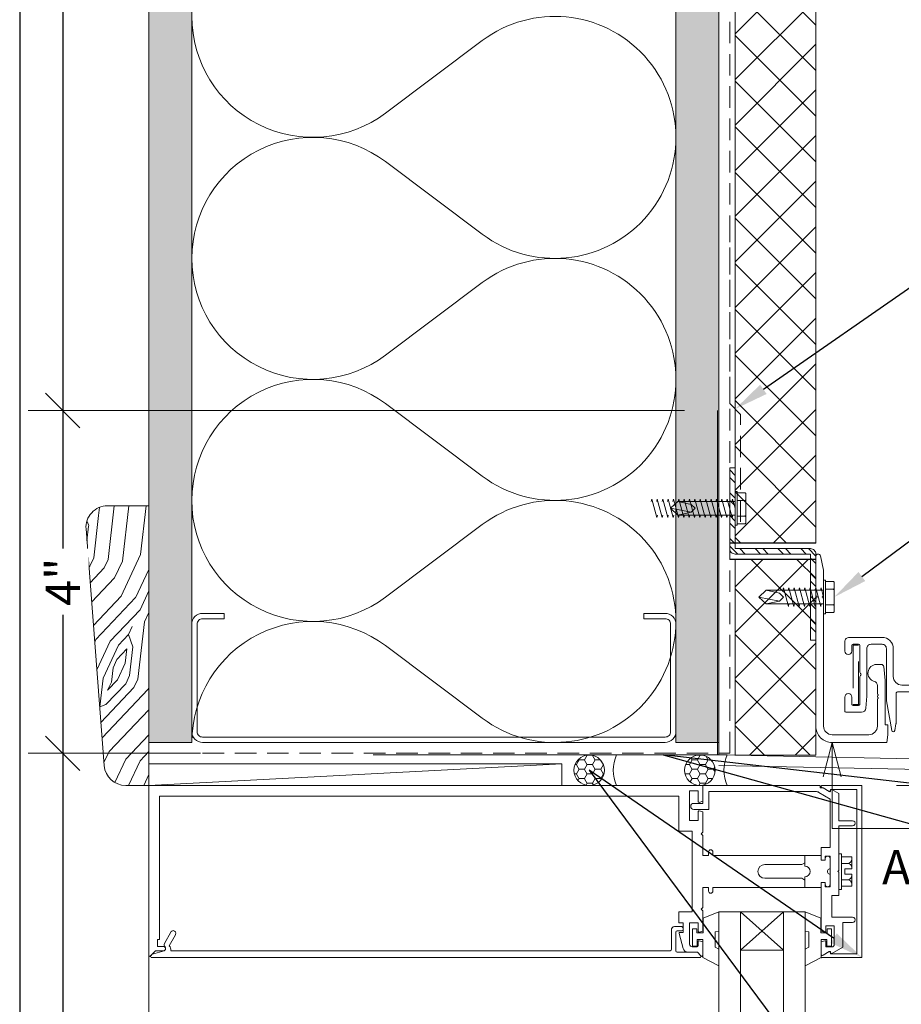
# Model space of a CAD drawing. Units: inches. Extents: x -58 to 1472, y -60 to 40.
# Drawn here: x 720 to 730, y 13 to 24 of the extents above; entities that cross this region are included whole.
import ezdxf
from ezdxf import colors
from ezdxf.entities.mleader import LeaderData, LeaderLine
from ezdxf.enums import TextEntityAlignment as Align
from ezdxf.math import Vec2, Vec3

# ---------------------------------------------------------------- set-up
doc = ezdxf.new("R2010")
doc.units = ezdxf.units.IN
doc.header["$MEASUREMENT"] = 0
doc.set_wipeout_variables(frame=1)
doc.linetypes.add('DASHED', pattern=[0.75, 0.5, -0.25])
doc.linetypes.add('HIDDEN', pattern=[0.375, 0.25, -0.125])
doc.layers.get('Defpoints').update_dxf_attribs({"color": 3})
doc.layers.add('nsm-Border', color=156, linetype='Continuous', plot=False)
doc.layers.add('nsm-Det-Const.', color=86, linetype='Continuous', plot=False)
for name, color, linetype, lineweight in [('nsm-Det-By_Others', 8, 'Continuous', 0), ('nsm-Det-Call_Outs', 51, 'Continuous', 9), ('nsm-Det-Call_Outs @ 4', 51, 'Continuous', 9), ('nsm-Det-Dimensions', 51, 'Continuous', 9), ('nsm-Det-Hardware', 111, 'Continuous', 13), ('nsm-Det-Obj_03_Furring', 30, 'Continuous', 18), ('nsm-Det-Title', 51, 'Continuous', 9), ('nsm-Det-Underlayment-others', 8, 'HIDDEN', 0)]:
    doc.layers.add(name, color=color, linetype=linetype, lineweight=lineweight)
doc.layers.add('nsm-Det-Detail Border', color=7, linetype='Continuous')
doc.styles.add('004 - NSSM - Standard', font='arial.ttf', dxfattribs={"height": 0.4})
doc.styles.add('008 - NSSM - Standard', font='arial.ttf', dxfattribs={"height": 0.8})
doc.styles.add('Anno - NSSM - Standard', font='arial.ttf', dxfattribs={"height": 0.1})
doc.dimstyles.new('004 - NSSM - Standard', dxfattribs={"dimtxt": 0.4, "dimasz": 0.4, "dimexe": 0.4, "dimexo": 0.4, "dimgap": 0.4, "dimtad": 0, "dimdec": 4, "dimzin": 3, "dimdsep": 46, "dimlunit": 5, "dimtxsty": '004 - NSSM - Standard', "dimblk": 'OPEN30', "dimcen": 0.4, "dimclrd": 256, "dimclre": 256, "dimclrt": 256, "dimazin": 0, "dimtfac": 0.7, "dimtdec": 4, "dimtmove": 1, "dimatfit": 2, "dimfxl": 1, "dimtfill": 1, "dimtfillclr": 11, "dimfrac": 1, "dimtolj": 1, "dimtzin": 0, "dimlwd": 0, "dimlwe": 0, "dimarcsym": 0})
doc.dimstyles.new('Anno - NSSM - Standard', dxfattribs={"dimtxt": 0.1, "dimasz": 0.1, "dimexe": 0.1, "dimexo": 0.0625, "dimgap": 0.09, "dimtad": 0, "dimtih": 1, "dimtoh": 1, "dimdec": 4, "dimzin": 3, "dimdsep": 46, "dimlunit": 4, "dimtxsty": 'Anno - NSSM - Standard', "dimblk": 'OPEN30', "dimcen": 0.1, "dimclrd": 51, "dimclre": 51, "dimclrt": 256, "dimadec": 0, "dimazin": 0, "dimtfac": 0.7, "dimtdec": 4, "dimtmove": 1, "dimatfit": 2, "dimfxl": 1, "dimtfill": 1, "dimtfillclr": 11, "dimfrac": 1, "dimtolj": 1, "dimtzin": 0, "dimlwd": 0, "dimlwe": 0, "dimarcsym": 0})

# ---------------------------------------------------------------- blocks, each defined once
blk = doc.blocks.new('*U20')
for points in [[(0, 8.438, 0.618034), (2.25, 7.313), (3.375, 8.156, -2), (3.375, 5.906), (2.25, 6.75, 0.618034), (0, 5.625)], [(0, 5.625, 0.618034), (2.25, 4.5), (3.375, 5.344, -2), (3.375, 3.094), (2.25, 3.938, 0.618034), (0, 2.813)], [(0, 2.813, 0.618034), (2.25, 1.687), (3.375, 2.531, -2), (3.375, 0.281), (2.25, 1.125, 0.618034), (0, 0)]]:
    blk.add_lwpolyline(points, format="xyb")
blk = doc.blocks.new('*U39')
h = blk.add_hatch()
h.set_pattern_fill('DOTS', color=256, scale=2.5, style=0)
h.set_pattern_definition([(0, (0.06927, -17.25957), (0.078125, 0.15625), [0, -0.15625])])
h.paths.add_polyline_path([(0, 0), (0.5, 0), (0.5, 18.108), (0, 18.108)])
blk.add_lwpolyline([(0, 18.108), (0.5, 18.108), (0.5, 0), (0, 0)], close=True)
blk = doc.blocks.new('*U51')
h = blk.add_hatch()
h.set_pattern_fill('PLYWOOD', color=256, scale=1.3, angle=90, style=0)
h.set_pattern_definition([(90, (0.06927, -17.30444), (-0.13, 8e-18), [1.3]), (135, (0.06927, -17.30444), (2e-17, 0.13), [0.1838478, -0.1838478]), (45, (0.06927, -17.30444), (4e-17, 0.13), [0.1838478, -0.1838478])])
h.paths.add_polyline_path([(0, 0), (0.5, 0), (0.5, 18.108), (0, 18.108)])
blk.add_lwpolyline([(0, 0), (0.5, 0), (0.5, 18.108), (0, 18.108)], close=True)
blk = doc.blocks.new('*U79')
for p, q in [((4.15, 0), (-2.287, 0)), ((4.15, -0.208), (4.15, 0)), ((4.15, 0), (5.515, 0)), ((4.15, -0.184), (4.15, 0)), ((5.515, 0), (5.515, -0.026)), ((5.535, 0), (6, 0)), ((6, 0), (6, -2)), ((-2.287, 0), (-2.287, -1.976)), ((3.997, -0.405), (3.997, -0.062)), ((3.997, -0.062), (4.095, -0.062)), ((4.095, -0.062), (4.095, -0.186)), ((5.462, -0.07), (4.22, -0.07)), ((4.22, -0.07), (4.22, -0.278)), ((5.63, -0.158), (5.498, -0.08)), ((5.515, -0.026), (5.54, -0.026)), ((5.619, -0.066), (5.53, -0.019)), ((5.548, -0.028), (5.619, -0.071)), ((5.94, -0.045), (5.634, -0.045)), ((5.634, -0.045), (5.634, -0.057)), ((5.635, -0.062), (5.635, -0.055)), ((5.65, -0.046), (5.73, -0.093)), ((5.73, -0.093), (5.73, -0.409)), ((5.94, -1.955), (5.94, -0.045)), ((-2.162, -1.79), (-2.162, -0.125)), ((-2.162, -0.125), (3.872, -0.125)), ((3.646, -0.125), (-1.844, -0.125)), ((3.872, -0.125), (3.872, -0.53)), ((4.045, -0.208), (4.15, -0.208)), ((4.108, -0.196), (4.15, -0.184)), ((5.63, -0.721), (5.63, -0.158)), ((4.22, -0.278), (4.045, -0.278)), ((4.095, -0.306), (4.095, -0.405)), ((4.15, -0.308), (4.108, -0.296)), ((4.15, -0.542), (4.15, -0.308)), ((4.095, -0.405), (3.997, -0.405)), ((5.73, -0.409), (5.89, -0.409)), ((3.872, -0.53), (4.025, -0.53)), ((4.025, -0.53), (4.025, -1.47)), ((4.13, -0.562), (4.15, -0.542)), ((4.15, -0.582), (4.13, -0.562)), ((5.89, -0.469), (5.73, -0.469)), ((5.73, -0.469), (5.73, -0.989)), ((4.15, -0.812), (4.15, -0.582)), ((4.217, -0.772), (4.217, -0.812)), ((4.267, -0.812), (4.267, -0.772)), ((5.525, -0.869), (5.525, -0.721)), ((5.525, -0.721), (5.63, -0.721)), ((5.73, -0.793), (5.761, -0.793)), ((5.761, -0.793), (5.761, -1)), ((4.217, -0.812), (4.15, -0.812)), ((5.336, -0.812), (4.267, -0.812)), ((5.302, -0.919), (5.336, -0.899)), ((5.336, -0.937), (5.336, -0.812)), ((5.336, -0.812), (5.525, -0.812)), ((5.336, -0.899), (5.336, -0.812)), ((5.525, -0.812), (5.525, -0.869)), ((5.525, -0.869), (5.572, -0.869)), ((5.572, -0.869), (5.525, -0.869)), ((5.63, -0.821), (5.572, -0.821)), ((5.572, -0.821), (5.572, -0.869)), ((5.572, -0.869), (5.572, -0.85)), ((5.63, -0.999), (5.63, -0.821)), ((5.63, -0.85), (5.63, -0.968)), ((5.761, -0.83), (5.881, -0.83)), ((5.761, -0.905), (5.831, -0.905)), ((5.881, -0.83), (5.881, -0.97)), ((4.871, -0.919), (5.302, -0.919)), ((5.63, -1.177), (5.63, -0.999)), ((5.73, -0.989), (5.72, -0.999)), ((5.72, -0.999), (5.73, -1.009)), ((5.73, -1.009), (5.73, -1.277)), ((5.761, -1.207), (5.761, -1)), ((5.801, -0.97), (5.801, -1)), ((5.801, -0.97), (5.881, -0.97)), ((5.801, -1.03), (5.801, -1)), ((5.881, -0.955), (5.881, -0.97)), ((5.302, -1.079), (4.871, -1.079)), ((5.336, -1.099), (5.302, -1.079)), ((5.336, -1.187), (5.336, -1.062)), ((5.336, -1.187), (5.336, -1.099)), ((5.572, -1.129), (5.525, -1.129)), ((5.525, -1.129), (5.525, -1.187)), ((5.525, -1.692), (5.525, -1.129)), ((5.525, -1.129), (5.572, -1.129)), ((5.572, -1.148), (5.572, -1.129)), ((5.572, -1.129), (5.572, -1.177)), ((5.63, -1.03), (5.63, -1.148)), ((5.761, -1.095), (5.831, -1.095)), ((5.801, -1.03), (5.881, -1.03)), ((5.881, -1.045), (5.881, -1.03)), ((5.881, -1.17), (5.881, -1.03)), ((4.15, -1.187), (4.217, -1.187)), ((4.15, -1.187), (4.15, -1.417)), ((4.217, -1.187), (4.217, -1.227)), ((4.267, -1.227), (4.267, -1.187)), ((4.267, -1.187), (5.336, -1.187)), ((5.525, -1.187), (5.336, -1.187)), ((5.572, -1.177), (5.63, -1.177)), ((5.73, -1.207), (5.761, -1.207)), ((5.761, -1.17), (5.881, -1.17)), ((5.73, -1.277), (5.65, -1.277)), ((5.65, -1.277), (5.65, -1.531)), ((4.025, -1.47), (3.872, -1.47)), ((3.872, -1.47), (3.872, -1.595)), ((4.15, -1.417), (4.13, -1.437)), ((4.13, -1.437), (4.15, -1.457)), ((4.15, -1.457), (4.15, -1.691)), ((4.154, -1.541), (4.338, -1.469)), ((4.338, -1.467), (5.338, -1.467)), ((4.338, -1.467), (4.338, -15.142)), ((4.588, -1.467), (5.088, -1.915)), ((4.588, -1.915), (5.088, -1.467)), ((4.588, -1.467), (4.588, -15.142)), ((5.088, -1.467), (5.088, -15.142)), ((5.338, -1.467), (5.338, -15.142)), ((5.522, -1.541), (5.338, -1.469)), ((3.872, -1.595), (3.922, -1.595)), ((3.922, -1.595), (3.922, -1.707)), ((3.997, -1.845), (3.997, -1.595)), ((3.997, -1.595), (4.095, -1.595)), ((4.095, -1.595), (4.095, -1.694)), ((4.154, -1.713), (4.154, -1.541)), ((5.522, -1.713), (5.522, -1.541)), ((5.65, -1.531), (5.89, -1.531)), ((5.89, -1.591), (5.778, -1.591)), ((5.778, -1.591), (5.778, -1.879)), ((-2.106, -1.837), (-2.029, -1.703)), ((3.788, -1.905), (3.788, -1.684)), ((3.822, -1.638), (3.897, -1.638)), ((3.838, -1.703), (3.838, -1.923)), ((3.907, -1.688), (3.853, -1.688)), ((3.922, -1.707), (3.885, -1.707)), ((3.922, -1.663), (3.922, -1.673)), ((4.029, -1.869), (4.029, -1.666)), ((4.029, -1.666), (4.081, -1.666)), ((4.081, -1.666), (4.081, -1.713)), ((4.081, -1.713), (4.154, -1.713)), ((4.108, -1.704), (4.15, -1.692)), ((4.338, -1.693), (4.293, -1.702)), ((4.293, -1.702), (4.293, -1.878)), ((5.338, -1.693), (5.384, -1.702)), ((5.384, -1.702), (5.384, -1.878)), ((5.596, -1.713), (5.522, -1.713)), ((5.567, -1.704), (5.525, -1.692)), ((5.678, -1.631), (5.58, -1.631)), ((5.58, -1.631), (5.58, -1.694)), ((5.596, -1.666), (5.596, -1.713)), ((5.647, -1.666), (5.596, -1.666)), ((5.647, -1.869), (5.647, -1.666)), ((5.678, -1.846), (5.678, -1.631)), ((-2.187, -1.87), (-2.187, -1.79)), ((-2.187, -1.79), (-2.162, -1.79)), ((-1.975, -1.734), (-2.049, -1.862)), ((3.876, -1.72), (3.922, -1.894)), ((4.083, -1.791), (4.083, -1.869)), ((4.152, -1.791), (4.083, -1.791)), ((4.095, -1.814), (4.095, -1.865)), ((4.15, -1.816), (4.108, -1.804)), ((4.15, -1.976), (4.15, -1.816)), ((4.152, -2), (4.152, -1.791)), ((5.524, -1.791), (5.593, -1.791)), ((5.524, -2), (5.524, -1.791)), ((5.525, -1.816), (5.568, -1.804)), ((5.525, -1.959), (5.525, -1.816)), ((5.58, -1.814), (5.58, -1.876)), ((5.593, -1.791), (5.593, -1.869)), ((-2.27, -1.983), (-2.207, -1.92)), ((-2.243, -1.959), (-2.108, -1.921)), ((-2.207, -1.92), (-2.117, -1.92)), ((-2.117, -1.87), (-2.187, -1.87)), ((-2.027, -1.92), (3.773, -1.92)), ((3.853, -1.938), (4.082, -1.938)), ((3.98, -1.938), (4.088, -1.938)), ((4.085, -1.875), (4.027, -1.875)), ((4.083, -1.869), (4.029, -1.869)), ((4.088, -1.938), (4.133, -1.983)), ((4.093, -1.942), (4.125, -1.974)), ((4.293, -1.878), (4.338, -1.901)), ((4.588, -1.915), (5.088, -1.915)), ((5.384, -1.878), (5.338, -1.901)), ((5.53, -1.981), (5.619, -1.934)), ((5.619, -1.929), (5.548, -1.972)), ((5.58, -1.876), (5.648, -1.876)), ((5.593, -1.869), (5.647, -1.869)), ((5.634, -1.943), (5.634, -1.955)), ((5.635, -1.945), (5.635, -1.938)), ((5.778, -1.879), (5.65, -1.954)), ((-2.287, -1.976), (-2.287, -15.142)), ((-2.261, -1.974), (-2.249, -1.962)), ((4.114, -2), (-2.251, -2)), ((4.338, -2.095), (4.152, -2)), ((5.338, -2.095), (5.524, -2)), ((6, -2), (5.535, -2)), ((5.634, -1.955), (5.94, -1.955))]:
    blk.add_line(p, q)
for centre, radius, start, end in [((5.535, -0.01), 0.01, 90, 240), ((5.462, -0.14), 0.07, 59.2269, 90), ((5.54, -0.041), 0.015, 59.2269, 90), ((5.624, -0.057), 0.01, 239.9997, 0), ((5.625, -0.062), 0.01, 239.2269, 0), ((5.645, -0.055), 0.01, 60, 180), ((4.045, -0.243), 0.035, 90, 270), ((4.105, -0.186), 0.01, 180, 285), ((4.105, -0.306), 0.01, 75, 180), ((5.89, -0.439), 0.03, 269.9999, 90.0001), ((4.242, -0.772), 0.025, 0, 180), ((5.601, -0.85), 0.029, 0, 180), ((5.831, -0.855), 0.05, 270, 0), ((5.831, -0.955), 0.05, 0, 90), ((4.871, -0.999), 0.08, 90, 270), ((5.336, -0.999), 0.0625, 270.4602, 89.5398), ((5.629, -0.999), 0.031, 88.1812, 271.8188), ((5.831, -1.045), 0.05, 270, 0), ((5.831, -1.145), 0.05, 0, 90), ((4.242, -1.227), 0.025, 180, 0), ((5.601, -1.148), 0.029, 180, 0), ((5.89, -1.561), 0.03, 269.9999, 90.0001), ((-2.002, -1.718), 0.031, 330, 150), ((3.824, -1.675), 0.0371, 93.0828, 193.9787), ((3.853, -1.703), 0.015, 90, 180), ((3.885, -1.717), 0.01, 90.0005, 195.0004), ((3.897, -1.663), 0.025, 0, 90), ((3.907, -1.673), 0.015, 270, 0), ((4.105, -1.694), 0.01, 180, 285), ((5.57, -1.694), 0.01, 254.0325, 0), ((4.105, -1.814), 0.01, 75, 180), ((5.57, -1.814), 0.01, 0, 105), ((-2.117, -1.895), 0.025, 270, 90), ((-2.079, -1.852), 0.031, 150, 231.415), ((-2.112, -1.906), 0.015, 285.6564, 311.0773), ((-2.122, -1.895), 0.03, 311.0773, 38.3428), ((-2.122, -1.917), 0.092, 358.4344, 36.8824), ((-2.027, -1.905), 0.015, 257.9071, 270), ((3.773, -1.905), 0.015, 270, 0), ((3.853, -1.923), 0.015, 180, 270), ((3.98, -1.878), 0.06, 195, 270), ((4.027, -1.845), 0.03, 180, 270), ((4.082, -1.953), 0.015, 45, 90), ((4.085, -1.865), 0.01, 270, 0), ((5.625, -1.938), 0.01, 0, 120.7731), ((5.624, -1.943), 0.01, 0, 120.0003), ((5.645, -1.945), 0.01, 180, 300), ((5.648, -1.846), 0.03, 270, 0), ((-2.277, -1.976), 0.01, 180, 315), ((-2.251, -1.985), 0.015, 135, 270), ((-2.239, -1.973), 0.015, 105.6564, 135), ((4.114, -1.985), 0.015, 270, 45), ((4.14, -1.976), 0.01, 225, 0), ((5.54, -1.959), 0.015, 180, 300.7731), ((5.535, -1.99), 0.01, 120, 270)]:
    blk.add_arc(centre, radius, start, end)
blk.add_point((5.532, -2))
blk.add_point((5.532, -2))
blk = doc.blocks.new('*U54')
at = {"ltscale": 0.25}
h = blk.add_hatch(dxfattribs=at)
h.set_pattern_fill('HONEY', color=8, scale=0.5)
h.set_pattern_definition([(0, (-0.00079, 0.5), (0.09375, 0.0541266), [0.0625, -0.125]), (120, (-0.00079, 0.5), (-0.09375, 0.0541266), [0.0625, -0.125]), (60, (-0.00079, 0.5), (2e-17, 0.108253), [-0.125, 0.0625])])
edge = h.paths.add_edge_path()
edge.add_arc((0.317, 0.177), 0.177, 0, 360)
at = {"color": 0}
for points in [[(0, 0.355), (0.317, 0.355)], [(0, 0), (0.317, 0)]]:
    blk.add_lwpolyline(points, dxfattribs=at)
at = {"color": 0, "ltscale": 0.25}
blk.add_circle((0.317, 0.177), 0.177, dxfattribs=at)
at = {"color": 0}
blk.add_arc((-0.396, 0.177), 0.434, 335.8553, 24.1447, dxfattribs=at)
blk = doc.blocks.new('*U44')
blk.add_lwpolyline([(-2.438, -1.5), (-2.688, -1.5, -0.414214), (-2.812, -1.375), (-2.812, -0.125, -0.414214), (-2.688, 0), (2.688, 0, -0.414214), (2.813, -0.125), (2.813, -1.375, -0.414214), (2.688, -1.5), (2.438, -1.5), (2.438, -1.438), (2.688, -1.438, 0.414214), (2.75, -1.375), (2.75, -0.125, 0.414214), (2.688, -0.062), (-2.688, -0.062, 0.414214), (-2.75, -0.125), (-2.75, -1.375, 0.414214), (-2.688, -1.438), (-2.438, -1.438)], format="xyb", close=True)
blk = doc.blocks.new('*U25')
blk.add_wipeout([(15.25, 4.142), (15.25, 0), (-15.75, 0), (-15.75, 33.75), (15.75, 33.75), (15.75, 0), (15.25, 0), (15.25, 33.25), (-15.25, 33.25), (-15.25, 4.142)])
at = {"layer": 'Defpoints', "ltscale": 0.0625}
blk.add_lwpolyline([(-15.25, 4.142), (15.25, 4.142), (15.25, 33.25), (-15.25, 33.25)], close=True, dxfattribs=at)
at = {"layer": 'nsm-Border', "ltscale": 0.0625}
blk.add_lwpolyline([(-15.75, 0), (15.75, 0), (15.75, 33.75), (-15.75, 33.75)], close=True, dxfattribs=at)
at = {"layer": 'nsm-Det-Title', "style": '004 - NSSM - Standard'}
for tag, p in [('DETAIL_DESCRIPTION', (-11.75, 2.517)), ('ARCH_REF', (-9.579, 1.617))]:
    blk.add_attdef(tag, p, '', height=0.4, dxfattribs=at)
at = {"layer": 'nsm-Det-Title', "style": '008 - NSSM - Standard'}
blk.add_attdef('DETAIL_NUMBER', text='', height=0.65, dxfattribs=at).set_placement((-13.125, 2.267), align=Align.MIDDLE_CENTER)
blk = doc.blocks.new('_Oblique')
at = {"color": 0, "linetype": 'ByBlock', "lineweight": -2}
blk.add_line((-0.5, -0.5), (0.5, 0.5), dxfattribs=at)
blk = doc.blocks.new('*D228')
at = {"layer": 'Defpoints', "color": 0, "transparency": 16777216}
for p in [(731.218, 15.642), (729.787, 15.142), (749.19, 15.142)]:
    blk.add_point(p, dxfattribs=at)
at = {"layer": 'nsm-Det-Dimensions', "lineweight": 0, "transparency": 16777216}
for p, q in [((749.19, 15.642), (749.19, 16.042)), ((731.618, 15.642), (749.59, 15.642)), ((749.19, 15.642), (749.19, 15.142)), ((749.19, 15.642), (749.19, 15.142)), ((730.187, 15.142), (749.59, 15.142)), ((749.19, 15.142), (749.19, 14.742))]:
    blk.add_line(p, q, dxfattribs=at)
at = {"layer": 'nsm-Det-Dimensions', "lineweight": 0, "transparency": 16777216, "xscale": 0.4, "yscale": 0.4, "zscale": 0.4}
for p, rotation in [((749.19, 15.642), 270), ((749.19, 15.142), 90)]:
    blk.add_blockref('_Oblique', p, dxfattribs=dict(at, rotation=rotation))
at = {"layer": 'nsm-Det-Dimensions', "transparency": 16777216, "insert": (749.99, 15.392), "char_height": 0.4, "attachment_point": 5, "rotation": 90, "style": '004 - NSSM - Standard', "bg_fill": 3, "box_fill_scale": 1.25, "bg_fill_color": 256, "bg_fill_true_color": 13158600, "bg_fill_transparency": 0}
blk.add_mtext('\\A1;{\\H0.7x;\\S1#2;}"', dxfattribs=at)
blk = doc.blocks.new('*D230')
at = {"layer": 'Defpoints', "color": 0, "transparency": 16777216}
for p in [(728.125, 19.5), (720.5, 15.517), (722.5, 15.517)]:
    blk.add_point(p, dxfattribs=at)
at = {"layer": 'nsm-Det-Dimensions', "lineweight": 0, "transparency": 16777216}
for p, q in [((727.725, 19.5), (720.1, 19.5)), ((720.5, 19.5), (720.5, 18.147)), ((720.5, 15.517), (720.5, 16.871)), ((722.1, 15.517), (720.1, 15.517))]:
    blk.add_line(p, q, dxfattribs=at)
at = {"layer": 'nsm-Det-Dimensions', "lineweight": 0, "transparency": 16777216, "xscale": 0.4, "yscale": 0.4, "zscale": 0.4}
for p, rotation in [((720.5, 19.5), 90), ((720.5, 15.517), 270)]:
    blk.add_blockref('_Oblique', p, dxfattribs=dict(at, rotation=rotation))
at = {"layer": 'nsm-Det-Dimensions', "transparency": 16777216, "insert": (720.5, 17.509), "char_height": 0.4, "attachment_point": 5, "rotation": 90, "style": '004 - NSSM - Standard', "bg_fill": 3, "box_fill_scale": 1.25, "bg_fill_color": 256, "bg_fill_true_color": 13158600, "bg_fill_transparency": 0}
blk.add_mtext('\\A1;4"', dxfattribs=at)
blk = doc.blocks.new('_Open30')
at = {"color": 0, "linetype": 'ByBlock', "lineweight": -2}
for p, q in [((-1, 0.268), (0, 0)), ((0, 0), (-1, -0.268)), ((0, 0), (-1, 0))]:
    blk.add_line(p, q, dxfattribs=at)
blk = doc.blocks.new('*U131')
at = {"linetype": 'Continuous'}
blk.add_lwpolyline([(1.84, 0.515), (1.84, 0.691), (1.84, 0.4, -0.912712), (1.79, 0.395), (1.76, 0.561, -0.045635), (1.76, 0.564), (1.76, 0.787, 0.414214), (1.71, 0.837), (1.255, 0.837, 0.414214), (1.205, 0.787), (1.205, 0.564, -0.045635), (1.205, 0.561), (1.173, 0.389, -0.832406), (1.139, 0.389), (1.125, 0.466, -0.045635), (1.125, 0.469), (1.125, 0.821, 0.414214), (1.109, 0.837), (0.948, 0.837, 0.414214), (0.932, 0.821), (0.932, 0.469, -0.045635), (0.931, 0.466), (0.917, 0.389, -0.832406), (0.883, 0.389), (0.82, 0.732, -0.045635), (0.82, 0.735), (0.82, 1.341, 0.414214), (0.77, 1.391), (0.642, 1.391, 0.414214), (0.592, 1.341), (0.592, 0.789, -0.01996), (0.592, 0.787), (0.581, 0.647, -0.391021), (0.531, 0.601), (0.354, 0.601, -0.414214), (0.338, 0.617), (0.338, 0.777, -1), (0.418, 0.777), (0.418, 0.697, 0.414214), (0.434, 0.681), (0.496, 0.681, 0.414214), (0.512, 0.697), (0.512, 1.013, -0.262938), (0.52, 1.027, 0.564932), (0.52, 1.052, -0.262938), (0.512, 1.066), (0.512, 1.375, 0.414214), (0.496, 1.391), (0.434, 1.391, 0.414214), (0.418, 1.375), (0.418, 1.311, -1), (0.338, 1.311), (0.338, 1.421, -0.414214), (0.388, 1.471), (0.77, 1.471, -0.414214), (0.9, 1.341), (0.9, 1.017, 0.414214), (1, 0.917), (1.66, 0.917, 0.414214), (1.76, 1.017), (1.76, 2.681, -1), (1.84, 2.681), (1.84, 1.471, -0.302776), (1.827, 1.452, 0.666667), (1.827, 1.429, -0.666667), (1.827, 1.392, 0.666667), (1.827, 1.369, -0.666667), (1.827, 1.332, 0.666667), (1.827, 1.309, -0.666667), (1.827, 1.272, 0.666667), (1.827, 1.249, -0.666667), (1.827, 1.212, 0.666667), (1.827, 1.189, -0.666667), (1.827, 1.152, 0.666667), (1.827, 1.129, -0.666667), (1.827, 1.092, 0.666667), (1.827, 1.069, -0.666667), (1.827, 1.032, 0.666667), (1.827, 1.009, -0.666667), (1.827, 0.972, 0.666667), (1.827, 0.949, -0.666667), (1.827, 0.912, 0.666667), (1.827, 0.889, -0.666667), (1.827, 0.852, 0.666667), (1.827, 0.829, -0.666667), (1.827, 0.792, 0.666667), (1.827, 0.769, -0.666667), (1.827, 0.732, 0.666667), (1.827, 0.709, -0.302776), (1.84, 0.691)], format="xyb", dxfattribs=at)
at = {"linetype": 'DASHED', "lineweight": 0}
blk.add_lwpolyline([(0.434, 1.38), (0.434, 0.692), (0.496, 0.692), (0.496, 1.38)], close=True, dxfattribs=at)
at = {"layer": 'nsm-Det-Hardware'}
for p, q in [((1.371, 1.925), (1.371, 1.773)), ((1.371, 1.925), (1.377, 1.925)), ((1.388, 1.944), (1.377, 1.925)), ((1.377, 1.925), (1.4, 1.773)), ((1.418, 1.754), (1.388, 1.944)), ((1.388, 1.944), (1.406, 1.925)), ((1.418, 1.944), (1.406, 1.925)), ((1.406, 1.925), (1.429, 1.773)), ((1.447, 1.754), (1.418, 1.944)), ((1.418, 1.944), (1.435, 1.925)), ((1.447, 1.944), (1.435, 1.925)), ((1.435, 1.925), (1.459, 1.773)), ((1.476, 1.754), (1.447, 1.944)), ((1.447, 1.944), (1.464, 1.925)), ((1.476, 1.944), (1.464, 1.925)), ((1.464, 1.925), (1.488, 1.773)), ((1.505, 1.754), (1.476, 1.944)), ((1.476, 1.944), (1.494, 1.925)), ((1.505, 1.944), (1.494, 1.925)), ((1.494, 1.925), (1.517, 1.773)), ((1.535, 1.754), (1.505, 1.944)), ((1.505, 1.944), (1.523, 1.925)), ((1.535, 1.944), (1.523, 1.925)), ((1.523, 1.925), (1.546, 1.773)), ((1.564, 1.754), (1.535, 1.944)), ((1.535, 1.944), (1.552, 1.925)), ((1.564, 1.944), (1.552, 1.925)), ((1.552, 1.925), (1.575, 1.773)), ((1.564, 1.944), (1.575, 1.931)), ((1.575, 1.868), (1.564, 1.944)), ((1.745, 1.945), (1.59, 1.945)), ((1.371, 1.773), (1.4, 1.773)), ((1.4, 1.773), (1.418, 1.754)), ((1.418, 1.754), (1.429, 1.773)), ((1.429, 1.773), (1.447, 1.754)), ((1.447, 1.754), (1.459, 1.773)), ((1.459, 1.773), (1.476, 1.754)), ((1.476, 1.754), (1.488, 1.773)), ((1.488, 1.773), (1.505, 1.754)), ((1.505, 1.754), (1.517, 1.773)), ((1.517, 1.773), (1.535, 1.754)), ((1.535, 1.754), (1.546, 1.773)), ((1.546, 1.773), (1.564, 1.754)), ((1.564, 1.754), (1.575, 1.773)), ((1.745, 1.753), (1.59, 1.753))]:
    blk.add_line(p, q, dxfattribs=at)
blk.add_lwpolyline([(1.575, 2.015), (1.59, 2.041), (1.745, 2.041), (1.76, 2.015), (1.76, 1.683), (1.745, 1.657), (1.59, 1.657), (1.575, 1.683)], close=True, dxfattribs=at)
for points in [[(1.59, 2.041, 0.30939), (1.59, 1.945, 0.154695), (1.59, 1.753, 0.30939), (1.59, 1.657)], [(1.745, 1.657, 0.30939), (1.745, 1.753, 0.154695), (1.745, 1.945, 0.30939), (1.745, 2.041)]]:
    blk.add_lwpolyline(points, format="xyb", dxfattribs=at)
blk = doc.blocks.new('*U133')
blk.add_lwpolyline([(0.616, 0.397), (0.19, 0.397, -0.414214), (0.09, 0.497), (0.09, 1.982, -1), (0.09, 2.012), (0.09, 2.309), (0.055, 2.475, 0.900068), (0, 2.469), (0, 2.012, -1), (0, 1.982), (0, 0.497, 0.414214), (0.19, 0.307), (0.825, 0.307), (0.836, 0.397), (0.836, 0.513), (0.806, 0.513), (0.806, 1.026), (0.789, 1.189, 0.383421), (0.761, 1.213), (0.706, 1.213, 0.873386), (0.679, 1.017, -0.337188), (0.716, 0.969), (0.716, 0.868, -1), (0.716, 0.848), (0.716, 0.834, -1), (0.716, 0.814), (0.716, 0.497, -0.414214)], format="xyb", close=True)
blk = doc.blocks.new('*U320')
h = blk.add_hatch()
h.set_pattern_fill('ANSI37', color=256, scale=3, angle=270, style=0)
h.set_pattern_definition([(315, (-36.59035, -32.5082), (0.265165, 0.265165), []), (45, (-36.59035, -32.5082), (-0.265165, 0.265165), [])])
h.paths.add_polyline_path([(15.793, 0.938), (0, 0.938), (0, 0), (15.793, 0)])
blk.add_lwpolyline([(15.793, 0.938), (0, 0.938), (0, 0), (15.793, 0)], close=True)
blk = doc.blocks.new('*U319')
h = blk.add_hatch()
h.set_pattern_fill('ANSI37', color=256, scale=3, angle=270, style=0)
h.set_pattern_definition([(315, (-49.3833, -32.5082), (0.265165, 0.265165), []), (45, (-49.3833, -32.5082), (-0.265165, 0.265165), [])])
h.paths.add_polyline_path([(2.274, 0.938), (0, 0.938), (0, 0), (2.274, 0)])
blk.add_lwpolyline([(2.274, 0.938), (0, 0.938), (0, 0), (2.274, 0)], close=True)
blk = doc.blocks.new('*U270')
h = blk.add_hatch()
h.set_pattern_fill('ANSI32', color=256, scale=0.5)
h.paths.add_polyline_path([(1.5, 0.9375), (1.5, 1), (0.5625, 1, 0.4142136), (0.5, 0.9375), (0.5, 0.0625), (-0.5, 0.0625), (-0.5, 0), (0.5, 0, 0.4142136), (0.5625, 0.0625), (0.5625, 0.9375)])
blk.add_lwpolyline([(0.5625, 1, 0.4142136), (0.5, 0.9375), (0.5, 0.0625), (-0.5, 0.0625), (-0.5, 0), (0.5, 0, 0.4142136), (0.5625, 0.0625), (0.5625, 0.9375), (1.5, 0.9375), (1.5, 1)], format="xyb", close=True)
at = {"layer": 'nsm-Det-Const.'}
for p, q in [((0.4375, 0), (0.4375, 1)), ((0.625, 0), (0.625, 1))]:
    blk.add_line(p, q, dxfattribs=at)
blk = doc.blocks.new('*U311')
for p, q in [((-0.061, 0.09), (0.028, 0.09)), ((-0.061, -0.09), (0.028, -0.09))]:
    blk.add_line(p, q)
for points in [[(0.028, 0.181), (-0.061, 0.181, 0.414214), (-0.073, 0.168), (-0.073, -0.168, 0.414214), (-0.061, -0.18), (0.028, -0.18)], [(-0.073, 0.103, 0.414214), (-0.061, 0.09, 0.414214), (-0.073, 0.078)], [(-0.073, -0.078, 0.414214), (-0.061, -0.09, 0.414214), (-0.073, -0.103)]]:
    blk.add_lwpolyline(points, format="xyb")
blk.add_lwpolyline([(0.052, 0.196), (0.028, 0.196), (0.028, -0.196), (0.052, -0.196)], close=True)
at = {"has_arrowhead": 0}
for points in [[(0.052, 0.08), (0.719, 0.08), (0.802, 0), (0.719, -0.08), (0.052, -0.08), (0.052, 0.08)], [(0.078, 0.08), (0.085, 0.108), (0.143, -0.108), (0.151, -0.08)], [(0.14, 0.08), (0.148, 0.108), (0.206, -0.108), (0.213, -0.08)], [(0.203, 0.08), (0.21, 0.108), (0.268, -0.108), (0.276, -0.08)], [(0.265, 0.08), (0.273, 0.108), (0.331, -0.108), (0.338, -0.08)], [(0.328, 0.08), (0.335, 0.108), (0.393, -0.108), (0.401, -0.08)], [(0.39, 0.08), (0.398, 0.108), (0.456, -0.108), (0.463, -0.08)], [(0.453, 0.08), (0.46, 0.108), (0.518, -0.108), (0.526, -0.08)], [(0.719, 0.08), (0.562, 0.046), (0.516, 0), (0.562, -0.046), (0.719, -0.08)], [(0.562, 0.046), (0.802, 0)], [(0.052, 0), (0.081, -0.108), (0.088, -0.08)]]:
    blk.add_leader(points, dimstyle='Anno - NSSM - Standard', override={"dimscale": 0, "dimclrd": 256, "dimldrblk": 'None'}, dxfattribs=at)
blk = doc.blocks.new('*U64')
at = {"color": 5}
blk.add_line((-0.3394, 0), (0.3394, 0), dxfattribs=at)
at = {"color": 5, "style": 'Anno - NSSM - Standard'}
blk.add_text('ALIGN', height=0.1, dxfattribs=at).set_placement((0, -0.0625), align=Align.TOP_CENTER)
at = {"color": 5}
for points in [[(-0.3394, 0.25), (-0.3394, 0)], [(0.3394, 0.25), (0.3394, 0)]]:
    blk.add_leader(points, dimstyle='Anno - NSSM - Standard', override={"dimscale": 1, "dimgap": 0.09, "dimtad": 0, "dimclrd": 5, "dimldrblk": 'Open30'}, dxfattribs=at)
blk = doc.blocks.new('*U274')
for p, q in [((-0.061, 0.09), (0.028, 0.09)), ((-0.061, -0.09), (0.028, -0.09))]:
    blk.add_line(p, q)
for points in [[(0.028, 0.181), (-0.061, 0.181, 0.414214), (-0.073, 0.168), (-0.073, -0.168, 0.414214), (-0.061, -0.18), (0.028, -0.18)], [(-0.073, 0.103, 0.414214), (-0.061, 0.09, 0.414214), (-0.073, 0.078)], [(-0.073, -0.078, 0.414214), (-0.061, -0.09, 0.414214), (-0.073, -0.103)]]:
    blk.add_lwpolyline(points, format="xyb")
blk.add_lwpolyline([(0.052, 0.196), (0.028, 0.196), (0.028, -0.196), (0.052, -0.196)], close=True)
at = {"has_arrowhead": 0}
for points in [[(0.052, 0.08), (0.719, 0.08), (0.802, 0), (0.719, -0.08), (0.052, -0.08), (0.052, 0.08)], [(0.078, 0.08), (0.085, 0.108), (0.143, -0.108), (0.151, -0.08)], [(0.14, 0.08), (0.148, 0.108), (0.206, -0.108), (0.213, -0.08)], [(0.203, 0.08), (0.21, 0.108), (0.268, -0.108), (0.276, -0.08)], [(0.265, 0.08), (0.273, 0.108), (0.331, -0.108), (0.338, -0.08)], [(0.328, 0.08), (0.335, 0.108), (0.393, -0.108), (0.401, -0.08)], [(0.39, 0.08), (0.398, 0.108), (0.456, -0.108), (0.463, -0.08)], [(0.453, 0.08), (0.46, 0.108), (0.518, -0.108), (0.526, -0.08)], [(0.515, 0.08), (0.523, 0.108), (0.581, -0.108), (0.588, -0.08)], [(0.719, 0.08), (0.562, 0.046), (0.516, 0), (0.562, -0.046), (0.719, -0.08)], [(0.562, 0.046), (0.802, 0)], [(0.578, 0.08), (0.585, 0.108), (0.643, -0.108), (0.651, -0.08)], [(0.64, 0.08), (0.648, 0.108), (0.706, -0.108), (0.713, -0.08)], [(0.703, 0.08), (0.71, 0.108), (0.768, -0.108), (0.776, -0.08)], [(0.765, 0.08), (0.773, 0.108), (0.831, -0.108), (0.838, -0.08)], [(0.828, 0.08), (0.835, 0.108), (0.893, -0.108), (0.901, -0.08)], [(0.89, 0.08), (0.898, 0.108), (0.956, -0.108), (0.963, -0.08)], [(0.953, 0.08), (0.96, 0.108), (1.018, -0.108), (1.026, -0.08)], [(0.052, 0), (0.081, -0.108), (0.088, -0.08)]]:
    blk.add_leader(points, dimstyle='Anno - NSSM - Standard', override={"dimscale": 0, "dimclrd": 256, "dimldrblk": 'None'}, dxfattribs=at)

msp = doc.modelspace()

# ---------------------------------------------------------------- hatches: boundary and pattern name
at = {"layer": 'nsm-Det-By_Others'}
h = msp.add_hatch(dxfattribs=at)
h.set_pattern_fill('WOODFACE', color=256, scale=1.5, angle=20)
h.set_pattern_definition([(20, (342.8985, -59.2826), (0.896509, 1.922569), [0.075, -1.425]), (110, (343.2828, -58.584), (-1.922569, 0.896509), [0.15, -1.35]), (65, (343.0522, -58.8276), (-0.5130302, 1.409539), [0.10605, -0.31815, 0.10605, -0.2121, 0.7425, -0.6364703]), (65, (342.8537, -59.3787), (-0.5130302, 1.409539), [0.106065, -0.21213, 0.106065, -1.6970603]), (65, (343.2958, -59.0582), (-0.5130302, 1.409539), [0.106065, -2.0152553]), (65, (343.4624, -59.0774), (-0.5130302, 1.409539), [0.106065, -2.0152553]), (65, (343.1996, -59.0134), (-0.5130302, 1.409539), [0.106065, -2.0152553]), (65, (343.1035, -58.9686), (-0.5130302, 1.409539), [0.21213, -1.9091903]), (65, (343.0711, -57.7831), (-0.5130302, 1.409539), [0.21213, -1.9091903]), (65, (342.9369, -58.9494), (-0.5130302, 1.409539), [0.42426, -1.6970603]), (65, (342.8408, -58.9046), (-0.5130302, 1.409539), [0.42426, -1.6970603]), (65, (343.603, -58.1482), (-0.5130302, 1.409539), [0.42426, -1.6970603]), (65, (342.719, -58.7893), (-0.5130302, 1.409539), [0.318198, -1.8031223]), (65, (342.3601, -58.6804), (-0.5130302, 1.409539), [0.318198, -1.8031223]), (65, (342.5524, -58.7701), (-0.5130302, 1.409539), [0.318198, -1.8031223]), (65, (343.3147, -58.0138), (-0.5130302, 1.409539), [0.53033, -1.59099]), (65, (343.1481, -57.9946), (-0.5130302, 1.409539), [0.53033, -1.59099]), (65, (343.4173, -58.2957), (-0.5130302, 1.409539), [0.742462, -1.378858]), (46.56505, (342.9882, -59.09034), (1.4095389, 0.5130302), [0.167705, -3.186397]), (46.56505, (343.1162, -58.5649), (1.4095389, 0.5130302), [0.167705, -3.186397]), (46.56505, (343.097, -58.7315), (1.4095389, 0.5130302), [0.167705, -3.186397]), (46.56505, (342.969, -59.25694), (1.4095389, 0.5130302), [0.33541, -3.018692]), (46.56505, (343.02006, -58.52005), (1.4095389, 0.5130302), [0.5031153, -2.8509867]), (46.56505, (342.85346, -58.5009), (1.4095389, 0.5130302), [0.6708204, -2.6832816]), (46.56505, (342.68685, -58.4817), (1.4095389, 0.5130302), [0.6708204, -2.6832816]), (46.56505, (342.3215, -58.1358), (1.4095389, 0.5130302), [0.6708204, -2.6832816]), (46.56505, (342.3728, -58.27675), (1.4095389, 0.5130302), [0.8385255, -2.5155765]), (46.56505, (342.4946, -58.39205), (1.4095389, 0.5130302), [0.8385255, -2.5155765]), (83.43495, (343.19315, -58.7763), (-0.5130302, 1.4095389), [0.167705, -3.186397]), (83.43495, (343.033, -58.9942), (-0.5130302, 1.4095389), [0.167705, -3.186397]), (83.43495, (342.89854, -59.2826), (-0.5130302, 1.4095389), [0.33541, -3.018692]), (83.43495, (343.24445, -58.91726), (-0.5130302, 1.4095389), [0.33541, -3.018692]), (83.43495, (342.78324, -59.4044), (-0.5130302, 1.4095389), [0.5031153, -2.8509867]), (83.43495, (342.6423, -59.4557), (-0.5130302, 1.4095389), [0.6708204, -2.6832816]), (83.43495, (343.8852, -58.9235), (-0.5130302, 1.4095389), [0.6708204, -2.6832816]), (83.43495, (343.3406, -58.9621), (-0.5130302, 1.4095389), [0.6708204, -2.6832816]), (83.43495, (343.6738, -59.0004), (-0.5130302, 1.4095389), [0.8385255, -2.5155765]), (83.43495, (343.5072, -58.98126), (-0.5130302, 1.4095389), [0.8385255, -2.5155765])])
edge = h.paths.add_edge_path()
edge.add_line((721.49991, 15.14217), (721.23142, 15.14217))
edge.add_arc((721.23142, 15.39217), 0.25, 184.398705, 270, ccw=False)
edge.add_line((720.98216, 15.373), (720.77062, 18.123))
edge.add_arc((721.01988, 18.14217), 0.25, 90, 184.398705, ccw=False)
edge.add_line((721.01988, 18.39217), (721.49991, 18.39217))
edge.add_line((721.49991, 18.39217), (721.49991, 15.14217))

# ---------------------------------------------------------------- linework, layer by layer
msp.add_line((726.30091, 15.39239), (721.49991, 15.14217), dxfattribs=at)
at = {"layer": 'nsm-Det-By_Others', "linetype": 'HIDDEN', "lineweight": 0}
msp.add_lwpolyline([(722.1248, 15.51739), (728.25, 15.51739), (728.25, 33.75)], dxfattribs=at)
at = {"layer": 'nsm-Det-By_Others'}
msp.add_lwpolyline([(721.49991, 15.14217), (721.23142, 15.14217, -0.39190223), (720.98216, 15.373), (720.77062, 18.123, -0.43688253), (721.01988, 18.39217), (721.49991, 18.39217)], format="xyb", close=True, dxfattribs=at)
msp.add_lwpolyline([(721.49991, 15.39236), (726.30091, 15.39239), (726.30091, 15.14221), (721.49991, 15.14217)], close=True, dxfattribs=at)

# ---------------------------------------------------------------- block references
for name, p in [('*U20', (721.9998, 15.64239)), ('*U39', (721.4998, 15.64239)), ('*U51', (727.6248, 15.64239)), ('*U79', (723.78672, 15.14223))]:
    msp.add_blockref(name, p, dxfattribs=at)
for name, p, rotation in [('*U320', (729.25, 17.95705), 90), ('*U44', (724.8123, 15.64239), 180)]:
    msp.add_blockref(name, p, dxfattribs=dict(at, rotation=rotation))
at = {"layer": 'nsm-Det-By_Others', "xscale": -1}
msp.add_blockref('*U54', (728.21997, 15.14239), dxfattribs=at)

# ---------------------------------------------------------------- next in the draw order: block references
at = {"layer": 'nsm-Det-Detail Border'}
msp.add_blockref('*U25', (735.75, 0), dxfattribs=at)

# ---------------------------------------------------------------- next in the draw order: linework, layer by layer
at = {"layer": 'nsm-Det-Underlayment-others'}
msp.add_lwpolyline([(728.3752, 18.2074), (728.3752, 18.2074), (728.3752, 18.2074), (728.3752, 19.45489), (728.2502, 19.57989), (728.2502, 21.82525)], dxfattribs=at)

# ---------------------------------------------------------------- next in the draw order: block references
at = {"layer": 'nsm-Det-By_Others'}
for name, p, rotation in [('*U270', (729.25, 17.33205), 90), ('*U319', (729.25, 15.49601), 90), ('*U311', (729.39161, 17.33189), 180)]:
    msp.add_blockref(name, p, dxfattribs=dict(at, rotation=rotation))

# ---------------------------------------------------------------- next in the draw order: dimensions: what is measured, and where the dimension line sits
at = {"layer": 'nsm-Det-Dimensions'}
dim = msp.add_linear_dim(base=(749.19027, 15.14239), p1=(731.2175, 15.64239), p2=(729.78672, 15.14239), angle=90, dimstyle='004 - NSSM - Standard', override={"dimpost": '"', "dimblk1": 'Oblique', "dimblk2": 'Oblique', "dimsah": 1}, dxfattribs=at)
dim.commit()
dim.dimension.update_dxf_attribs({"geometry": '*D228', "text_midpoint": (749.99027, 15.39239), "dimtype": 160, "text_rotation": 90})

# ---------------------------------------------------------------- next in the draw order: leaders
at = {"layer": 'nsm-Det-Call_Outs'}
ml = msp.add_multileader_mtext('Standard', dxfattribs=at)
ml.set_content('WRB Detailing not by NorthClad', color=256, style='004 - NSSM - Standard')
ml.set_leader_properties(color=256)
ml.build(insert=Vec2(0, 0))
ml.multileader.update_dxf_attribs({"dogleg_length": 1, "arrow_head_size": 0.4})
ctx = ml.context
ctx.base_point, ctx.char_height, ctx.arrow_head_size, ctx.landing_gap_size, ctx.plane_origin = Vec3(734.23525, 22.94538), 0.4, 0.4, 0.4, Vec3(729.5125, 17.72575)
notes = []
notes.append((ctx, [(0, (1, 1, 0), (733.23525, 22.94538), (1, 0), 1, [(0, [(728.3127, 19.51739)], 0, [])])]))
ctx.mtext.insert, ctx.mtext.width, ctx.mtext.flow_direction = Vec3(734.63525, 23.20418), 14.0550171, 5
ml = msp.add_multileader_mtext('Standard', dxfattribs=at)
ml.set_content('\\A1;Continuous Mill Finish Starter, ACMJM,{\\A0; }Attached with the Same Parameters as Other Panel Attachment', color=256, style='004 - NSSM - Standard')
ml.set_leader_properties(color=256)
ml.build(insert=Vec2(0, 0))
ml.multileader.update_dxf_attribs({"dogleg_length": 1, "arrow_head_size": 0.4})
ctx = ml.context
ctx.base_point, ctx.char_height, ctx.arrow_head_size, ctx.landing_gap_size, ctx.plane_origin = Vec3(734.23525, 20.14414), 0.4, 0.4, 0.4, Vec3(730.87814, 17.79159)
notes.append((ctx, [(0, (1, 1, 0), (733.23525, 20.14414), (1, 0), 1, [(1, [(729.465, 17.33173)], 0, [])])]))
ctx.mtext.insert, ctx.mtext.width, ctx.mtext.flow_direction = Vec3(734.63525, 20.34755), 14.0550171, 5
for ctx, leaders in notes:
    for number, flags, end, landing, length, lines in leaders:
        leader = LeaderData()
        leader.index, (leader.has_last_leader_line, leader.has_dogleg_vector, leader.attachment_direction) = number, flags
        leader.last_leader_point, leader.dogleg_vector, leader.dogleg_length = Vec3(end), Vec3(landing), length
        for number, points, colour, breaks in lines:
            line = LeaderLine()
            line.index, line.vertices, line.color, line.breaks = number, Vec3.list(points), colors.encode_raw_color(colour), breaks
            leader.lines.append(line)
        ctx.leaders.append(leader)

# ---------------------------------------------------------------- next in the draw order: block references
at = {"layer": 'nsm-Det-Call_Outs @ 4', "xscale": 4, "yscale": 4, "zscale": 4}
msp.add_blockref('*U64', (730.79854, 14.64204), dxfattribs=at)
at = {"layer": 'nsm-Det-Obj_03_Furring'}
for name, p in [('*U131', (729.25, 15.39239)), ('*U133', (729.25, 15.33514))]:
    msp.add_blockref(name, p, dxfattribs=at)

# ---------------------------------------------------------------- next in the draw order: leaders
at = {"layer": 'nsm-Det-Call_Outs'}
ml = msp.add_multileader_mtext('Standard', dxfattribs=at)
ml.set_content('Formed Base Trim and Separate Window Head Flashing, Available per Specifications and Contract', color=256, style='004 - NSSM - Standard')
ml.set_leader_properties(color=256)
ml.build(insert=Vec2(0, 0))
ml.multileader.update_dxf_attribs({"dogleg_length": 1, "arrow_head_size": 0.4})
ctx = ml.context
ctx.base_point, ctx.char_height, ctx.arrow_head_size, ctx.landing_gap_size, ctx.plane_origin = Vec3(734.21782, 13.89839), 0.4, 0.4, 0.4, Vec3(732.17855, 15.42404)
notes = []
notes.append((ctx, [(0, (1, 1, 0), (733.21782, 13.89839), (1, 0), 1, [(3, [(731.43432, 15.03965), (727.4764, 15.49989), (727.4764, 15.49989), (727.4764, 15.49989)], 0, [])])]))
ctx.mtext.insert, ctx.mtext.width, ctx.mtext.flow_direction = Vec3(734.61782, 14.15719), 14.0724487, 5
ml = msp.add_multileader_mtext('Standard', dxfattribs=at)
ml.set_content('Window System and Sealant not by NorthClad', color=256, style='004 - NSSM - Standard')
ml.set_leader_properties(color=256)
ml.build(insert=Vec2(0, 0))
ml.multileader.update_dxf_attribs({"dogleg_length": 1, "arrow_head_size": 0.4})
ctx = ml.context
ctx.base_point, ctx.char_height, ctx.arrow_head_size, ctx.landing_gap_size, ctx.plane_origin = Vec3(734.21782, 6.43034), 0.4, 0.4, 0.4, Vec3(731.3125, 10.01436)
notes.append((ctx, [(0, (1, 1, 0), (733.21782, 6.43034), (1, 0), 1, [(1, [(729.78672, 13.14239), (726.61699, 15.31973)], 0, [])])]))
ctx.mtext.insert, ctx.mtext.width, ctx.mtext.flow_direction = Vec3(734.61782, 6.68914), 14.0724487, 5
for ctx, leaders in notes:
    for number, flags, end, landing, length, lines in leaders:
        leader = LeaderData()
        leader.index, (leader.has_last_leader_line, leader.has_dogleg_vector, leader.attachment_direction) = number, flags
        leader.last_leader_point, leader.dogleg_vector, leader.dogleg_length = Vec3(end), Vec3(landing), length
        for number, points, colour, breaks in lines:
            line = LeaderLine()
            line.index, line.vertices, line.color, line.breaks = number, Vec3.list(points), colors.encode_raw_color(colour), breaks
            leader.lines.append(line)
        ctx.leaders.append(leader)

# ---------------------------------------------------------------- next in the draw order: dimensions: what is measured, and where the dimension line sits
at = {"layer": 'nsm-Det-Dimensions'}
dim = msp.add_linear_dim(base=(720.5, 15.51739), p1=(728.12499, 19.49989), p2=(722.49991, 15.51739), angle=90, dimstyle='004 - NSSM - Standard', override={"dimpost": '"', "dimblk1": 'Oblique', "dimblk2": 'Oblique', "dimsah": 1}, dxfattribs=at)
dim.commit()
dim.dimension.update_dxf_attribs({"geometry": '*D230', "text_midpoint": (720.5, 17.50864), "text_rotation": 90})

# ---------------------------------------------------------------- next in the draw order: linework, layer by layer
at = {"layer": 'nsm-Det-By_Others'}
msp.add_lwpolyline([(728.10841, 19.49989), (728.10841, 15.49989), (724.10841, 15.49989)], dxfattribs=at)
msp.add_lwpolyline([(728.12499, 19.49989), (728.125, 15.49989), (731.12497, 15.43739), (731.47852, 15.08384, -1), (731.39013, 14.99545), (731.07058, 15.31501), (728.125, 15.37473)], format="xyb", dxfattribs=at)

# ---------------------------------------------------------------- next in the draw order: block references
at = {"layer": 'nsm-Det-By_Others', "rotation": 180}
msp.add_blockref('*U274', (728.36411, 18.3633), dxfattribs=at)
at = {"layer": 'nsm-Det-By_Others', "xscale": -1}
msp.add_blockref('*U54', (726.93417, 15.14223), dxfattribs=at)

doc.saveas('drawing.dxf')
